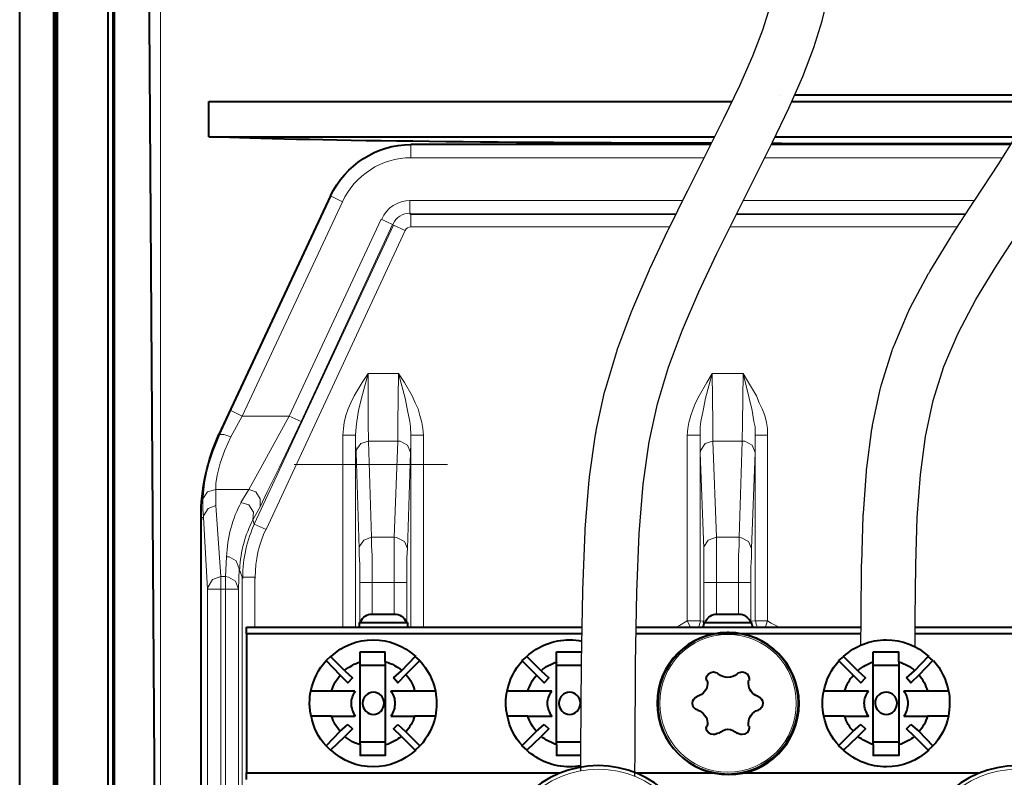
# Model space of a CAD drawing. Units: millimetres. Extents: x -558 to 2097, y -1023 to -726.
# Drawn here: x 477 to 499, y -851 to -834 of the extents above; entities that cross this region are included whole.
import ezdxf

# ---------------------------------------------------------------- set-up
doc = ezdxf.new("R2010")
doc.units = ezdxf.units.MM

msp = doc.modelspace()

# ---------------------------------------------------------------- linework, layer by layer
at = {"linetype": 'Continuous', "lineweight": 9}
for points in [[(480.099, -823.958), (480.099, -870.283), (480.099, -870.283)], [(485.658, -836.889), (485.658, -836.876), (485.658, -836.876)], [(492.311, -836.876), (485.658, -836.876), (485.658, -836.876)], [(485.658, -837.167), (485.658, -836.889), (485.658, -836.889)], [(498.969, -836.876), (493.653, -836.876)], [(493.864, -836.863), (493.864, -836.876), (493.864, -836.876)], [(492.165, -837.167), (485.658, -837.167), (485.658, -837.167)], [(498.785, -837.167), (493.507, -837.167)], [(481.661, -842.779), (483.871, -838.014), (483.871, -838.014)], [(484.136, -838.147), (483.871, -838.014), (483.871, -838.014)], [(481.913, -842.898), (484.136, -838.147), (484.136, -838.147)], [(485.632, -838.411), (485.632, -838.12), (485.632, -838.12)], [(491.687, -838.12), (485.632, -838.12), (485.632, -838.12)], [(498.163, -838.12), (493.028, -838.12)], [(482.958, -842.898), (484.996, -838.53), (484.996, -838.53)], [(485.248, -838.65), (484.996, -838.53), (484.996, -838.53)], [(485.632, -838.411), (485.658, -838.425), (485.658, -838.425)], [(491.543, -838.411), (485.632, -838.411), (485.632, -838.411)], [(485.658, -838.425), (485.658, -838.702), (485.658, -838.702)], [(485.658, -838.425), (491.536, -838.425)], [(492.875, -838.425), (497.964, -838.425)], [(497.973, -838.411), (492.881, -838.411)], [(485.274, -838.663), (482.177, -845.294), (482.177, -845.294)], [(483.223, -843.017), (485.248, -838.65), (485.248, -838.65)], [(485.248, -838.65), (485.274, -838.663), (485.274, -838.663)], [(485.274, -838.663), (485.526, -838.782), (485.526, -838.782)], [(485.658, -838.702), (491.399, -838.702)], [(492.737, -838.702), (497.783, -838.702)], [(485.526, -838.782), (482.442, -845.413), (482.442, -845.413)], [(484.149, -843.322), (484.163, -843.176), (484.176, -843.044), (484.216, -842.885), (484.268, -842.739), (484.321, -842.607), (484.401, -842.448), (484.573, -842.157), (484.705, -841.958)], [(484.427, -843.322), (484.441, -843.136), (484.454, -843.017), (484.494, -842.779), (484.56, -842.501), (484.705, -841.958)], [(485.38, -841.958), (484.705, -841.958), (484.705, -841.958)], [(484.705, -841.958), (484.705, -843.057), (484.719, -843.454)], [(485.38, -841.958), (485.367, -843.057), (485.367, -843.454)], [(485.936, -843.322), (485.923, -843.176), (485.896, -843.044), (485.857, -842.885), (485.817, -842.739), (485.751, -842.607), (485.685, -842.448), (485.513, -842.157), (485.38, -841.958)], [(485.658, -843.322), (485.645, -843.136), (485.632, -843.017), (485.579, -842.779), (485.526, -842.501), (485.38, -841.958)], [(491.786, -843.322), (491.8, -843.176), (491.826, -843.044), (491.866, -842.885), (491.919, -842.739), (491.972, -842.607), (492.051, -842.448), (492.223, -842.157), (492.342, -841.958)], [(492.078, -843.322), (492.078, -843.136), (492.091, -843.017), (492.144, -842.779), (492.197, -842.501), (492.342, -841.958)], [(493.031, -841.958), (492.342, -841.958), (492.342, -841.958)], [(492.342, -841.958), (492.356, -843.057), (492.356, -843.454)], [(493.031, -841.958), (493.017, -843.057), (493.004, -843.454)], [(493.573, -843.322), (493.573, -843.176), (493.547, -843.044), (493.507, -842.885), (493.454, -842.739), (493.388, -842.607), (493.322, -842.448), (493.15, -842.157), (493.031, -841.958)], [(493.295, -843.322), (493.295, -843.136), (493.269, -843.017), (493.229, -842.779), (493.163, -842.501), (493.031, -841.958)], [(481.41, -843.322), (481.661, -842.779), (481.661, -842.779)], [(481.913, -842.898), (481.661, -842.779), (481.661, -842.779)], [(481.661, -843.361), (481.913, -842.898), (481.913, -842.898)], [(481.913, -842.898), (482.958, -842.898), (482.958, -842.898)], [(482.958, -842.898), (482.323, -844.05), (482.058, -844.526)], [(483.223, -843.017), (482.958, -842.898), (482.958, -842.898)], [(483.223, -843.017), (482.733, -844.05), (482.468, -844.579), (482.31, -844.91)], [(481.41, -843.322), (481.264, -843.692), (481.145, -844.05), (481.079, -844.381), (481.052, -844.606), (481.039, -844.764)], [(481.396, -843.309), (481.41, -843.322), (481.41, -843.322)], [(481.661, -843.361), (481.502, -843.309), (481.41, -843.309), (481.41, -843.322)], [(484.149, -847.584), (484.149, -843.322), (484.149, -843.322)], [(484.427, -843.322), (484.149, -843.322), (484.149, -843.322)], [(484.427, -847.584), (484.427, -843.322), (484.427, -843.322)], [(484.427, -843.322), (484.427, -843.534), (484.441, -843.706)], [(485.645, -843.706), (485.658, -843.507), (485.658, -843.322)], [(485.658, -847.584), (485.658, -843.322), (485.658, -843.322)], [(485.658, -843.322), (485.936, -843.322), (485.936, -843.322)], [(485.936, -847.584), (485.936, -843.322), (485.936, -843.322)], [(491.786, -847.438), (491.786, -843.322), (491.786, -843.322)], [(492.078, -843.322), (491.786, -843.322), (491.786, -843.322)], [(492.078, -847.438), (492.078, -843.322), (492.078, -843.322)], [(492.078, -843.322), (492.078, -843.534), (492.078, -843.706)], [(493.295, -843.706), (493.295, -843.507), (493.295, -843.322)], [(493.295, -847.438), (493.295, -843.322), (493.295, -843.322)], [(493.295, -843.322), (493.573, -843.322), (493.573, -843.322)], [(493.573, -847.438), (493.573, -843.322), (493.573, -843.322)], [(481.661, -843.361), (481.529, -843.653), (481.423, -843.944), (481.357, -844.209), (481.33, -844.394), (481.33, -844.526)], [(484.719, -843.454), (484.546, -843.507), (484.441, -843.653), (484.441, -843.706)], [(485.367, -843.454), (484.719, -843.454), (484.719, -843.454)], [(484.785, -845.585), (484.719, -843.454), (484.719, -843.454)], [(485.288, -845.585), (485.367, -843.454), (485.367, -843.454)], [(485.645, -843.706), (485.579, -843.547), (485.42, -843.454), (485.367, -843.454)], [(492.356, -843.454), (492.183, -843.507), (492.091, -843.653), (492.078, -843.706)], [(492.435, -845.585), (492.356, -843.454), (492.356, -843.454)], [(493.004, -843.454), (492.356, -843.454), (492.356, -843.454)], [(492.938, -845.585), (493.004, -843.454), (493.004, -843.454)], [(493.295, -843.706), (493.229, -843.547), (493.07, -843.454), (493.004, -843.454)], [(484.507, -845.837), (484.441, -843.706), (484.441, -843.706)], [(485.579, -845.837), (485.645, -843.706), (485.645, -843.706)], [(492.157, -845.837), (492.078, -843.706), (492.078, -843.706)], [(493.216, -845.837), (493.295, -843.706), (493.295, -843.706)], [(486.466, -843.97), (483.064, -843.97), (483.064, -843.97)], [(481.33, -844.526), (481.145, -844.579), (481.039, -844.738), (481.039, -844.764)], [(481.33, -844.526), (481.33, -844.725), (481.33, -844.884)], [(481.33, -844.526), (482.058, -844.526), (482.058, -844.526)], [(481.886, -844.817), (482.058, -844.526), (482.058, -844.526)], [(482.31, -844.91), (482.31, -844.738), (482.217, -844.579), (482.058, -844.526)], [(481.039, -844.764), (481.039, -844.963), (481.052, -845.148)], [(481.33, -844.884), (481.158, -844.95), (481.052, -845.109), (481.052, -845.148)], [(481.436, -846.459), (481.33, -844.884), (481.33, -844.884)], [(482.151, -845.201), (482.164, -845.029), (482.058, -844.87), (481.886, -844.817)], [(482.151, -845.201), (482.31, -844.91), (482.31, -844.91)], [(480.999, -845.148), (481.052, -845.148), (481.052, -845.148)], [(481.145, -846.737), (481.052, -845.148), (481.052, -845.148)], [(482.151, -845.201), (482.177, -845.294), (482.177, -845.294)], [(482.177, -845.294), (482.442, -845.413), (482.442, -845.413)], [(484.785, -845.585), (484.613, -845.651), (484.507, -845.797), (484.507, -845.837)], [(484.798, -846.591), (484.798, -846.379), (484.798, -846.181), (484.798, -845.982), (484.785, -845.784), (484.785, -845.585)], [(485.288, -845.585), (484.785, -845.585), (484.785, -845.585)], [(485.579, -845.837), (485.513, -845.678), (485.354, -845.598), (485.288, -845.585)], [(485.288, -845.585), (485.288, -845.784), (485.288, -845.982), (485.288, -846.181), (485.288, -846.379), (485.288, -846.591)], [(492.435, -845.585), (492.25, -845.651), (492.157, -845.797), (492.157, -845.837)], [(492.435, -846.591), (492.435, -846.379), (492.435, -846.181), (492.435, -845.982), (492.435, -845.784), (492.435, -845.585)], [(492.938, -845.585), (492.435, -845.585), (492.435, -845.585)], [(492.938, -845.585), (492.938, -845.784), (492.925, -845.982), (492.925, -846.181), (492.925, -846.379), (492.925, -846.591)], [(493.216, -845.837), (493.15, -845.678), (492.991, -845.598), (492.938, -845.585)], [(484.52, -846.591), (484.52, -846.379), (484.52, -846.181), (484.507, -845.982), (484.507, -845.837)], [(485.579, -845.837), (485.566, -846.035), (485.566, -846.247), (485.566, -846.445), (485.566, -846.591)], [(492.157, -846.591), (492.157, -846.379), (492.157, -846.181), (492.157, -845.982), (492.157, -845.837)], [(493.216, -845.837), (493.216, -846.035), (493.203, -846.247), (493.203, -846.445), (493.203, -846.591)], [(481.568, -846.022), (481.542, -846.459), (481.542, -846.459)], [(481.846, -846.287), (481.78, -846.114), (481.621, -846.022), (481.568, -846.022)], [(481.846, -846.287), (481.833, -846.737), (481.833, -846.737)], [(481.846, -846.287), (481.913, -846.472), (481.913, -846.472)], [(481.436, -846.459), (481.251, -846.525), (481.158, -846.684), (481.145, -846.737)], [(481.436, -846.459), (481.436, -846.737), (481.436, -846.737)], [(481.436, -846.459), (481.542, -846.459), (481.542, -846.459)], [(481.542, -846.459), (481.542, -846.737), (481.542, -846.737)], [(481.833, -846.737), (481.767, -846.565), (481.608, -846.472), (481.542, -846.459)], [(481.913, -852.375), (481.913, -846.472), (481.913, -846.472)], [(481.913, -846.472), (482.19, -846.472), (482.19, -846.472)], [(482.19, -847.584), (482.19, -846.472), (482.19, -846.472)], [(484.52, -846.591), (484.52, -847.478), (484.52, -847.478)], [(484.798, -846.591), (484.52, -846.591), (484.52, -846.591)], [(484.798, -846.591), (484.798, -847.292), (484.798, -847.292)], [(485.288, -846.591), (484.798, -846.591), (484.798, -846.591)], [(485.288, -846.591), (485.566, -846.591), (485.566, -846.591)], [(485.288, -846.591), (485.288, -847.292), (485.288, -847.292)], [(485.566, -846.591), (485.566, -847.478), (485.566, -847.478)], [(492.157, -846.591), (492.157, -847.451), (492.157, -847.451)], [(492.435, -846.591), (492.157, -846.591), (492.157, -846.591)], [(492.925, -846.591), (492.435, -846.591), (492.435, -846.591)], [(492.435, -846.591), (492.435, -847.292), (492.435, -847.292)], [(492.925, -846.591), (493.203, -846.591), (493.203, -846.591)], [(492.925, -846.591), (492.925, -847.292), (492.925, -847.292)], [(493.203, -846.591), (493.203, -847.451), (493.203, -847.451)], [(481.145, -852.454), (481.145, -846.737), (481.145, -846.737)], [(481.145, -846.737), (481.436, -846.737), (481.436, -846.737)], [(481.436, -852.454), (481.436, -846.737), (481.436, -846.737)], [(481.436, -846.737), (481.542, -846.737), (481.542, -846.737)], [(481.542, -852.454), (481.542, -846.737), (481.542, -846.737)], [(481.833, -846.737), (481.542, -846.737), (481.542, -846.737)], [(481.833, -852.454), (481.833, -846.737), (481.833, -846.737)], [(491.786, -847.438), (491.614, -847.544), (491.548, -847.584)], [(492.078, -847.438), (491.786, -847.438), (491.786, -847.438)], [(491.866, -847.597), (491.786, -847.438), (491.786, -847.438)], [(492.157, -847.451), (492.078, -847.438), (492.078, -847.438)], [(492.197, -847.451), (492.183, -847.478), (492.183, -847.478)], [(493.176, -847.451), (493.189, -847.478), (493.189, -847.478)], [(493.295, -847.438), (493.203, -847.451), (493.203, -847.451)], [(493.295, -847.438), (493.573, -847.438), (493.573, -847.438)], [(493.52, -847.597), (493.573, -847.438), (493.573, -847.438)], [(493.825, -847.584), (493.653, -847.491), (493.573, -847.438)]]:
    msp.add_lwpolyline(points, dxfattribs=at)
at = {"linetype": 'Continuous', "lineweight": 40}
for points in [[(476.976, -868.165), (476.976, -828.617), (476.976, -828.617)], [(477.73, -868.165), (477.73, -828.617), (477.73, -828.617)], [(477.77, -867.477), (477.77, -828.617), (477.77, -828.617)], [(479.04, -828.617), (479.04, -867.477), (479.04, -867.477)], [(479.08, -868.165), (479.08, -828.617), (479.08, -828.617)], [(480.086, -868.165), (479.821, -828.617), (479.821, -828.617)], [(477.809, -828.815), (477.809, -867.662), (477.809, -867.662)], [(478.934, -828.815), (478.934, -867.662), (478.934, -867.662)], [(481.171, -835.923), (492.781, -835.923)], [(481.171, -836.704), (481.171, -835.923), (481.171, -835.923)], [(494.108, -835.923), (499.54, -835.923)], [(499.624, -835.777), (494.172, -835.777)], [(481.171, -836.704), (492.397, -836.704)], [(493.737, -836.704), (499.078, -836.704)], [(492.311, -836.876), (485.658, -836.876), (485.658, -836.876)], [(498.969, -836.876), (493.653, -836.876)], [(498.977, -836.863), (493.864, -836.863), (493.864, -836.863)], [(483.871, -838.014), (481.396, -843.309), (481.396, -843.309)], [(480.999, -854.188), (480.999, -845.148), (480.999, -845.148)], [(484.507, -847.478), (484.52, -847.478), (484.52, -847.478)], [(484.507, -847.478), (484.507, -847.584), (484.507, -847.584)], [(484.507, -847.478), (485.579, -847.478), (485.579, -847.478)], [(484.546, -847.478), (484.52, -847.478), (484.52, -847.478)], [(484.546, -847.478), (485.539, -847.478), (485.539, -847.478)], [(484.798, -847.292), (485.288, -847.292), (485.288, -847.292)], [(485.539, -847.478), (485.566, -847.478), (485.566, -847.478)], [(485.579, -847.478), (485.566, -847.478), (485.566, -847.478)], [(485.579, -847.478), (485.579, -847.584), (485.579, -847.584)], [(492.157, -847.478), (492.144, -847.465), (492.144, -847.465)], [(492.157, -847.478), (492.144, -847.465), (492.144, -847.465)], [(492.157, -847.478), (492.144, -847.465), (492.144, -847.465)], [(492.157, -847.478), (493.216, -847.478), (493.216, -847.478)], [(492.157, -847.478), (493.216, -847.478), (493.216, -847.478)], [(492.197, -847.451), (492.183, -847.478), (492.183, -847.478)], [(492.435, -847.292), (492.925, -847.292), (492.925, -847.292)], [(493.176, -847.451), (493.189, -847.478), (493.189, -847.478)], [(493.216, -847.478), (493.216, -847.465), (493.216, -847.465)], [(493.216, -847.478), (493.216, -847.465), (493.216, -847.465)], [(493.216, -847.478), (493.216, -847.465), (493.216, -847.465)], [(482.005, -847.584), (489.454, -847.584)], [(482.005, -847.729), (482.005, -847.584), (482.005, -847.584)], [(490.654, -847.584), (495.645, -847.584)], [(496.845, -847.584), (503.368, -847.584), (503.368, -847.584)], [(482.005, -847.729), (482.005, -850.813), (482.005, -850.813)], [(489.451, -847.729), (482.005, -847.729), (482.005, -847.729)], [(492.991, -847.729), (490.651, -847.729)], [(495.645, -847.729), (492.991, -847.729), (492.991, -847.729)], [(503.368, -847.729), (496.845, -847.729)], [(484.533, -848.351), (484.533, -848.126), (484.533, -848.126)], [(484.533, -848.126), (485.089, -848.126), (485.089, -848.126)], [(485.089, -848.351), (485.089, -848.126), (485.089, -848.126)], [(488.888, -848.351), (488.888, -848.126), (488.888, -848.126)], [(488.888, -848.126), (489.444, -848.126)], [(495.916, -848.351), (495.916, -848.126), (495.916, -848.126)], [(495.916, -848.126), (496.485, -848.126), (496.485, -848.126)], [(496.485, -848.351), (496.485, -848.126), (496.485, -848.126)], [(483.871, -848.232), (483.779, -848.325), (483.779, -848.325)], [(483.779, -848.325), (484.083, -848.643), (484.083, -848.643)], [(484.189, -848.55), (483.871, -848.232), (483.871, -848.232)], [(484.533, -848.775), (484.533, -848.351), (484.533, -848.351)], [(485.089, -848.351), (485.089, -848.775), (485.089, -848.775)], [(485.751, -848.232), (485.446, -848.55), (485.446, -848.55)], [(485.539, -848.643), (485.857, -848.325), (485.857, -848.325)], [(485.857, -848.325), (485.751, -848.232), (485.751, -848.232)], [(488.226, -848.232), (488.12, -848.325), (488.12, -848.325)], [(488.12, -848.325), (488.438, -848.643), (488.438, -848.643)], [(488.544, -848.55), (488.226, -848.232), (488.226, -848.232)], [(488.888, -848.775), (488.888, -848.351), (488.888, -848.351)], [(495.254, -848.232), (495.148, -848.325), (495.148, -848.325)], [(495.148, -848.325), (495.466, -848.643), (495.466, -848.643)], [(495.572, -848.55), (495.254, -848.232), (495.254, -848.232)], [(495.916, -848.775), (495.916, -848.351), (495.916, -848.351)], [(496.485, -848.351), (496.485, -848.775), (496.485, -848.775)], [(497.134, -848.232), (496.829, -848.55), (496.829, -848.55)], [(496.935, -848.643), (497.24, -848.325), (497.24, -848.325)], [(497.24, -848.325), (497.134, -848.232), (497.134, -848.232)], [(484.189, -848.55), (484.361, -848.709), (484.361, -848.709)], [(485.089, -848.431), (484.533, -848.431), (484.533, -848.431)], [(485.274, -848.709), (485.446, -848.55), (485.446, -848.55)], [(488.544, -848.55), (488.716, -848.709), (488.716, -848.709)], [(489.44, -848.431), (488.888, -848.431), (488.888, -848.431)], [(495.572, -848.55), (495.744, -848.709), (495.744, -848.709)], [(496.485, -848.431), (495.916, -848.431), (495.916, -848.431)], [(496.657, -848.709), (496.829, -848.55), (496.829, -848.55)], [(484.255, -848.815), (484.083, -848.643), (484.083, -848.643)], [(484.361, -848.709), (484.255, -848.815), (484.255, -848.815)], [(484.533, -849), (484.533, -848.775), (484.533, -848.775)], [(485.089, -848.775), (485.089, -849), (485.089, -849)], [(485.367, -848.815), (485.274, -848.709), (485.274, -848.709)], [(485.539, -848.643), (485.367, -848.815), (485.367, -848.815)], [(488.61, -848.815), (488.438, -848.643), (488.438, -848.643)], [(488.716, -848.709), (488.61, -848.815), (488.61, -848.815)], [(488.888, -849), (488.888, -848.775), (488.888, -848.775)], [(495.638, -848.815), (495.466, -848.643), (495.466, -848.643)], [(495.744, -848.709), (495.638, -848.815), (495.638, -848.815)], [(495.916, -849), (495.916, -848.775), (495.916, -848.775)], [(496.485, -848.775), (496.485, -849), (496.485, -849)], [(496.75, -848.815), (496.657, -848.709), (496.657, -848.709)], [(496.935, -848.643), (496.75, -848.815), (496.75, -848.815)], [(483.898, -849), (483.435, -849), (483.435, -849)], [(484.163, -849), (483.898, -849), (483.898, -849)], [(484.414, -849), (484.163, -849), (484.163, -849)], [(484.533, -849.132), (484.533, -849), (484.533, -849)], [(485.089, -849), (485.089, -849.132), (485.089, -849.132)], [(485.473, -849), (485.208, -849), (485.208, -849)], [(485.738, -849), (485.473, -849), (485.473, -849)], [(486.188, -849), (485.738, -849), (485.738, -849)], [(488.252, -849), (487.802, -849), (487.802, -849)], [(488.517, -849), (488.252, -849), (488.252, -849)], [(488.782, -849), (488.517, -849), (488.517, -849)], [(488.888, -849.132), (488.888, -849), (488.888, -849)], [(495.267, -849), (494.831, -849), (494.831, -849)], [(495.532, -849), (495.267, -849), (495.267, -849)], [(495.81, -849), (495.532, -849), (495.532, -849)], [(495.916, -849.132), (495.916, -849), (495.916, -849)], [(496.485, -849), (496.485, -849.132), (496.485, -849.132)], [(496.856, -849), (496.591, -849), (496.591, -849)], [(497.12, -849), (496.856, -849), (496.856, -849)], [(497.584, -849), (497.12, -849), (497.12, -849)], [(484.533, -849.278), (484.533, -849.132), (484.533, -849.132)], [(485.089, -849.132), (485.089, -849.278), (485.089, -849.278)], [(488.888, -849.278), (488.888, -849.132), (488.888, -849.132)], [(495.916, -849.278), (495.916, -849.132), (495.916, -849.132)], [(496.485, -849.132), (496.485, -849.278), (496.485, -849.278)], [(484.533, -849.423), (484.533, -849.278), (484.533, -849.278)], [(484.533, -849.556), (484.533, -849.423), (484.533, -849.423)], [(485.089, -849.278), (485.089, -849.423), (485.089, -849.423)], [(485.089, -849.423), (485.089, -849.556), (485.089, -849.556)], [(488.888, -849.423), (488.888, -849.278), (488.888, -849.278)], [(488.888, -849.556), (488.888, -849.423), (488.888, -849.423)], [(495.916, -849.423), (495.916, -849.278), (495.916, -849.278)], [(495.916, -849.556), (495.916, -849.423), (495.916, -849.423)], [(496.485, -849.278), (496.485, -849.423), (496.485, -849.423)], [(496.485, -849.423), (496.485, -849.556), (496.485, -849.556)], [(483.898, -849.556), (483.435, -849.556), (483.435, -849.556)], [(483.898, -849.556), (484.163, -849.556), (484.163, -849.556)], [(484.163, -849.556), (484.414, -849.556), (484.414, -849.556)], [(484.533, -849.781), (484.533, -849.556), (484.533, -849.556)], [(485.089, -849.556), (485.089, -849.781), (485.089, -849.781)], [(485.208, -849.556), (485.473, -849.556), (485.473, -849.556)], [(485.473, -849.556), (485.738, -849.556), (485.738, -849.556)], [(486.188, -849.556), (485.738, -849.556), (485.738, -849.556)], [(488.252, -849.556), (487.802, -849.556), (487.802, -849.556)], [(488.252, -849.556), (488.517, -849.556), (488.517, -849.556)], [(488.517, -849.556), (488.782, -849.556), (488.782, -849.556)], [(488.888, -849.781), (488.888, -849.556), (488.888, -849.556)], [(495.267, -849.556), (494.831, -849.556), (494.831, -849.556)], [(495.267, -849.556), (495.532, -849.556), (495.532, -849.556)], [(495.532, -849.556), (495.81, -849.556), (495.81, -849.556)], [(495.916, -849.781), (495.916, -849.556), (495.916, -849.556)], [(496.485, -849.556), (496.485, -849.781), (496.485, -849.781)], [(496.591, -849.556), (496.856, -849.556), (496.856, -849.556)], [(496.856, -849.556), (497.12, -849.556), (497.12, -849.556)], [(497.584, -849.556), (497.12, -849.556), (497.12, -849.556)], [(484.083, -849.9), (483.779, -850.218), (483.779, -850.218)], [(484.083, -849.9), (484.255, -849.741), (484.255, -849.741)], [(484.361, -849.834), (484.189, -850.006), (484.189, -850.006)], [(484.255, -849.741), (484.361, -849.834), (484.361, -849.834)], [(484.533, -850.191), (484.533, -849.781), (484.533, -849.781)], [(485.089, -849.781), (485.089, -850.191), (485.089, -850.191)], [(485.274, -849.834), (485.367, -849.741), (485.367, -849.741)], [(485.446, -850.006), (485.274, -849.834), (485.274, -849.834)], [(485.367, -849.741), (485.539, -849.9), (485.539, -849.9)], [(485.857, -850.218), (485.539, -849.9), (485.539, -849.9)], [(488.438, -849.9), (488.12, -850.218), (488.12, -850.218)], [(488.438, -849.9), (488.61, -849.741), (488.61, -849.741)], [(488.716, -849.834), (488.544, -850.006), (488.544, -850.006)], [(488.61, -849.741), (488.716, -849.834), (488.716, -849.834)], [(488.888, -850.191), (488.888, -849.781), (488.888, -849.781)], [(495.466, -849.9), (495.148, -850.218), (495.148, -850.218)], [(495.466, -849.9), (495.638, -849.741), (495.638, -849.741)], [(495.744, -849.834), (495.572, -850.006), (495.572, -850.006)], [(495.638, -849.741), (495.744, -849.834), (495.744, -849.834)], [(495.916, -850.191), (495.916, -849.781), (495.916, -849.781)], [(496.485, -849.781), (496.485, -850.191), (496.485, -850.191)], [(496.657, -849.834), (496.75, -849.741), (496.75, -849.741)], [(496.829, -850.006), (496.657, -849.834), (496.657, -849.834)], [(496.75, -849.741), (496.935, -849.9), (496.935, -849.9)], [(497.24, -850.218), (496.935, -849.9), (496.935, -849.9)], [(483.871, -850.31), (484.189, -850.006), (484.189, -850.006)], [(484.533, -850.125), (485.089, -850.125), (485.089, -850.125)], [(485.446, -850.006), (485.751, -850.31), (485.751, -850.31)], [(488.226, -850.31), (488.544, -850.006), (488.544, -850.006)], [(488.888, -850.125), (489.431, -850.125)], [(495.254, -850.31), (495.572, -850.006), (495.572, -850.006)], [(495.916, -850.125), (496.485, -850.125), (496.485, -850.125)], [(496.829, -850.006), (497.134, -850.31), (497.134, -850.31)], [(483.779, -850.218), (483.871, -850.31), (483.871, -850.31)], [(484.533, -850.191), (484.533, -850.429), (484.533, -850.429)], [(485.089, -850.191), (485.089, -850.429), (485.089, -850.429)], [(485.751, -850.31), (485.857, -850.218), (485.857, -850.218)], [(488.12, -850.218), (488.226, -850.31), (488.226, -850.31)], [(488.888, -850.191), (488.888, -850.429), (488.888, -850.429)], [(495.148, -850.218), (495.254, -850.31), (495.254, -850.31)], [(495.916, -850.191), (495.916, -850.429), (495.916, -850.429)], [(496.485, -850.191), (496.485, -850.429), (496.485, -850.429)], [(497.134, -850.31), (497.24, -850.218), (497.24, -850.218)], [(485.089, -850.429), (484.533, -850.429), (484.533, -850.429)], [(489.43, -850.429), (488.888, -850.429), (488.888, -850.429)], [(496.485, -850.429), (495.916, -850.429), (495.916, -850.429)], [(482.005, -850.813), (488.954, -850.813), (488.954, -850.813)], [(482.005, -850.959), (482.005, -850.813), (482.005, -850.813)], [(490.661, -850.813), (492.395, -850.813), (492.395, -850.813)], [(492.991, -850.813), (498.245, -850.813), (498.245, -850.813)]]:
    msp.add_lwpolyline(points, dxfattribs=at)
at = {"lineweight": 30}
for points in [[(490.629, -850.893), (490.63, -850.3), (490.64, -848.387), (490.668, -846.809), (490.721, -845.504), (490.81, -844.412), (490.943, -843.473), (491.128, -842.628), (491.373, -841.814), (491.685, -840.985), (492.049, -840.14), (492.448, -839.29), (492.864, -838.446), (493.28, -837.62), (493.679, -836.824), (494.043, -836.069), (494.354, -835.366), (494.6, -834.723), (494.785, -834.131), (494.918, -833.579)], [(496.844, -848.018), (496.845, -847.389), (496.858, -846.202), (496.894, -845.149), (496.963, -844.206), (497.076, -843.35), (497.246, -842.557), (497.482, -841.802), (497.797, -841.062), (498.195, -840.315), (498.661, -839.554), (499.171, -838.771), (500.204, -837.167)]]:
    msp.add_lwpolyline(points, dxfattribs=at)
for points in [[(489.429, -850.768), (489.43, -850.299, -0.001174), (489.43, -850.293), (489.44, -848.381, -0.003047), (489.44, -848.366), (489.468, -846.788, -0.005932), (489.469, -846.759), (489.522, -845.454, -0.009978), (489.525, -845.406), (489.614, -844.315, -0.014761), (489.622, -844.244), (489.754, -843.306, -0.018747), (489.77, -843.217), (489.955, -842.371, -0.019638), (489.979, -842.28), (490.225, -841.467, -0.016418), (490.25, -841.392), (490.562, -840.563, -0.01177), (490.583, -840.511), (490.947, -839.666, -0.008031), (490.962, -839.63), (491.361, -838.78, -0.004945), (491.372, -838.759), (491.788, -837.915, -0.002156), (491.792, -837.906), (492.208, -837.082), (492.602, -836.295), (492.954, -835.565), (493.245, -834.908), (493.466, -834.329), (493.628, -833.812)], [(495.644, -847.979), (495.645, -847.387, -0.002399), (495.645, -847.376), (495.658, -846.188, -0.005653), (495.659, -846.161), (495.694, -845.109, -0.009846), (495.697, -845.061), (495.766, -844.119, -0.014739), (495.773, -844.048), (495.887, -843.193, -0.019621), (495.903, -843.1), (496.072, -842.306, -0.023306), (496.1, -842.198), (496.337, -841.443, -0.024607), (496.378, -841.333), (496.692, -840.592, -0.022092), (496.738, -840.497), (497.137, -839.75, -0.014555), (497.171, -839.69), (497.637, -838.928, -0.007229), (497.655, -838.899), (498.166, -838.116, -0.000978), (498.168, -838.112), (498.695, -837.311), (499.209, -836.496)]]:
    msp.add_lwpolyline(points, format="xyb", dxfattribs=at)
at = {"color": 7, "linetype": 'Continuous', "lineweight": 9}
msp.add_lwpolyline([(493.864, -835.777), (493.864, -835.777)], close=True, dxfattribs=at)
at = {"linetype": 'Continuous', "lineweight": 9}
for points in [[(483.871, -838.014), (483.871, -838.014)], [(492.157, -847.478), (492.157, -847.478)], [(493.216, -847.478), (493.216, -847.478)]]:
    msp.add_lwpolyline(points, close=True, dxfattribs=at)
at = {"color": 7, "linetype": 'Continuous', "lineweight": 40}
msp.add_lwpolyline([(489.457, -848.126), (489.457, -848.126)], close=True, dxfattribs=at)
at = {"linetype": 'Continuous', "lineweight": 40}
for points in [[(492.325, -836.848), (487.465, -836.839), (483.213, -836.788), (481.238, -836.704)], [(483.871, -838.014), (484.202, -837.326), (484.891, -836.876), (485.658, -836.876)], [(484.546, -847.465), (484.586, -847.359), (484.679, -847.292), (484.798, -847.292)], [(485.288, -847.292), (485.407, -847.292), (485.499, -847.359), (485.552, -847.465)], [(492.157, -847.478), (492.157, -847.517), (492.144, -847.557), (492.131, -847.584)], [(492.938, -847.292), (493.044, -847.292), (493.136, -847.359), (493.189, -847.451)], [(493.256, -847.584), (493.229, -847.557), (493.216, -847.517), (493.216, -847.478)], [(483.435, -849), (483.488, -848.748), (483.607, -848.51), (483.779, -848.325)], [(484.189, -848.537), (484.295, -848.457), (484.414, -848.391), (484.533, -848.351)], [(485.102, -848.351), (485.235, -848.391), (485.354, -848.457), (485.446, -848.537)], [(485.857, -848.325), (486.029, -848.523), (486.148, -848.748), (486.201, -849)], [(487.789, -849), (487.842, -848.748), (487.961, -848.51), (488.133, -848.325)], [(488.544, -848.55), (488.65, -848.457), (488.769, -848.391), (488.901, -848.351)], [(494.817, -849), (494.87, -848.748), (494.989, -848.51), (495.162, -848.325)], [(495.572, -848.55), (495.678, -848.457), (495.797, -848.391), (495.916, -848.351)], [(496.485, -848.351), (496.617, -848.391), (496.737, -848.457), (496.842, -848.55)], [(497.253, -848.325), (497.425, -848.51), (497.531, -848.748), (497.584, -849)], [(483.898, -848.987), (483.938, -848.868), (484.004, -848.735), (484.096, -848.643)], [(485.552, -848.643), (485.645, -848.748), (485.711, -848.868), (485.738, -849)], [(488.252, -849), (488.292, -848.868), (488.358, -848.748), (488.451, -848.643)], [(495.281, -849), (495.32, -848.868), (495.387, -848.748), (495.479, -848.643)], [(496.935, -848.643), (497.015, -848.748), (497.081, -848.868), (497.12, -849)], [(483.779, -850.218), (483.607, -850.032), (483.488, -849.807), (483.448, -849.556)], [(484.096, -849.9), (484.004, -849.807), (483.938, -849.688), (483.898, -849.556)], [(485.738, -849.556), (485.698, -849.688), (485.632, -849.794), (485.552, -849.9)], [(486.201, -849.556), (486.148, -849.794), (486.029, -850.032), (485.857, -850.218)], [(488.133, -850.218), (487.961, -850.032), (487.842, -849.807), (487.802, -849.556)], [(488.451, -849.9), (488.358, -849.794), (488.292, -849.688), (488.252, -849.556)], [(495.162, -850.218), (494.989, -850.032), (494.87, -849.807), (494.817, -849.556)], [(495.479, -849.9), (495.387, -849.794), (495.32, -849.688), (495.281, -849.556)], [(497.12, -849.556), (497.081, -849.688), (497.015, -849.794), (496.935, -849.9)], [(497.584, -849.556), (497.531, -849.807), (497.412, -850.032), (497.24, -850.218)], [(484.546, -850.191), (484.414, -850.165), (484.295, -850.098), (484.189, -850.006)], [(485.446, -850.006), (485.341, -850.085), (485.235, -850.151), (485.102, -850.191)], [(488.901, -850.191), (488.769, -850.151), (488.65, -850.085), (488.544, -850.006)], [(495.929, -850.191), (495.797, -850.151), (495.678, -850.085), (495.572, -850.006)], [(496.829, -850.006), (496.737, -850.085), (496.617, -850.151), (496.485, -850.191)]]:
    msp.add_open_spline(points, degree=3, dxfattribs=at)
at = {"linetype": 'Continuous', "lineweight": 9}
for points, knots in [([(483.871, -838.027), (484.202, -837.326), (484.891, -836.889), (485.658, -836.889), (485.658, -836.889), (485.658, -836.889), (485.658, -836.889), (485.658, -836.889)], [0, 0, 0, 0, 0.125, 0.125, 0.125, 0.125001, 1, 1, 1, 1]), ([(484.136, -838.147), (484.414, -837.551), (485.01, -837.167), (485.658, -837.167), (485.658, -837.167), (485.658, -837.167), (485.658, -837.167), (485.658, -837.167)], [0, 0, 0, 0, 0.125, 0.125, 0.125, 0.125001, 1, 1, 1, 1]), ([(485.01, -838.53), (485.116, -838.279), (485.367, -838.12), (485.645, -838.12), (485.645, -838.12), (485.658, -838.12), (485.658, -838.12), (485.645, -838.12)], [0, 0, 0, 0, 0.125, 0.125, 0.125, 0.125001, 1, 1, 1, 1]), ([(485.261, -838.636), (485.327, -838.491), (485.473, -838.398), (485.645, -838.398), (485.645, -838.398), (485.645, -838.398), (485.645, -838.398), (485.645, -838.398)], [0, 0, 0, 0, 0.125, 0.125, 0.125, 0.125001, 1, 1, 1, 1]), ([(485.261, -838.636), (485.327, -838.491), (485.473, -838.398), (485.645, -838.398), (485.645, -838.398), (485.645, -838.398), (485.645, -838.398), (485.645, -838.398)], [0, 0, 0, 0, 0.125, 0.125, 0.125, 0.125001, 1, 1, 1, 1]), ([(481.926, -846.472), (481.926, -846.512), (481.926, -846.512), (481.926, -846.472), (481.926, -846.472), (481.926, -846.062), (482.018, -845.651), (482.19, -845.281)], [0, 0, 0, 0, 0.125, 0.125, 0.125, 0.125001, 1, 1, 1, 1]), ([(482.204, -846.472), (482.204, -846.512), (482.204, -846.512), (482.204, -846.472), (482.204, -846.472), (482.204, -846.101), (482.283, -845.731), (482.442, -845.4)], [0, 0, 0, 0, 0.125, 0.125, 0.125, 0.125001, 1, 1, 1, 1]), ([(494.209, -849.278), (494.209, -850.112), (493.534, -850.8), (492.686, -850.8), (492.686, -850.8), (491.853, -850.8), (491.178, -850.112), (491.178, -849.265), (491.178, -849.265), (491.178, -848.431), (491.853, -847.742), (492.686, -847.742), (492.686, -847.742), (493.534, -847.742), (494.209, -848.431), (494.209, -849.265), (494.209, -849.265), (494.209, -849.291), (494.209, -849.291), (494.209, -849.278)], [0, 0, 0, 0, 0.05, 0.05, 0.05, 0.050001, 0.1, 0.1, 0.1, 0.100001, 0.15, 0.15, 0.15, 0.150001, 0.2, 0.2, 0.2, 0.200001, 1, 1, 1, 1]), ([(489.814, -855.049), (488.623, -855.049), (487.657, -854.082), (487.657, -852.891), (487.657, -852.891), (487.657, -851.7), (488.623, -850.734), (489.814, -850.734), (489.814, -850.734), (491.005, -850.734), (491.972, -851.7), (491.972, -852.891), (491.972, -852.891), (491.972, -854.082), (491.005, -855.049), (489.814, -855.049), (489.814, -855.049), (489.775, -855.049), (489.775, -855.049), (489.814, -855.049)], [0, 0, 0, 0, 0.05, 0.05, 0.05, 0.050001, 0.1, 0.1, 0.1, 0.100001, 0.15, 0.15, 0.15, 0.150001, 0.2, 0.2, 0.2, 0.200001, 1, 1, 1, 1]), ([(499.119, -855.049), (499.145, -855.049), (499.145, -855.049), (499.119, -855.049), (499.119, -855.049), (497.915, -855.049), (496.962, -854.082), (496.962, -852.891), (496.962, -852.891), (496.962, -851.7), (497.915, -850.734), (499.119, -850.734), (499.119, -850.734), (500.297, -850.734), (501.263, -851.7), (501.263, -852.891), (501.263, -852.891), (501.276, -854.082), (500.31, -855.049), (499.119, -855.049)], [0, 0, 0, 0, 0.05, 0.05, 0.05, 0.050001, 0.1, 0.1, 0.1, 0.100001, 0.15, 0.15, 0.15, 0.150001, 0.2, 0.2, 0.2, 0.200001, 1, 1, 1, 1])]:
    msp.add_open_spline(points, degree=3, knots=knots, dxfattribs=at)
at = {"linetype": 'Continuous', "lineweight": 40}
for points, knots in [([(493.878, -836.849), (493.878, -836.849), (493.878, -836.849), (493.878, -836.849), (493.878, -836.849), (493.807, -836.849), (493.737, -836.849), (493.666, -836.849)], [0, 0, 0, 0, 0.125, 0.125, 0.125, 0.125001, 0.1362332, 0.1362332, 0.1362332, 0.1362332]), ([(480.999, -845.148), (480.999, -845.214), (480.999, -845.214), (480.999, -845.148), (480.999, -845.148), (480.999, -844.513), (481.132, -843.891), (481.396, -843.309)], [0, 0, 0, 0, 0.125, 0.125, 0.125, 0.125001, 1, 1, 1, 1]), ([(492.197, -847.451), (492.236, -847.359), (492.342, -847.292), (492.448, -847.292), (492.448, -847.292), (492.448, -847.292), (492.448, -847.292), (492.448, -847.292)], [0, 0, 0, 0, 0.125, 0.125, 0.125, 0.125001, 1, 1, 1, 1]), ([(492.68, -847.703), (492.667, -847.703), (492.667, -847.703), (492.693, -847.703), (492.693, -847.703), (493.553, -847.703), (494.255, -848.404), (494.255, -849.265), (494.255, -849.265), (494.255, -850.138), (493.553, -850.84), (492.693, -850.84), (492.693, -850.84), (491.819, -850.84), (491.118, -850.138), (491.118, -849.265), (491.118, -849.265), (491.118, -848.404), (491.819, -847.703), (492.68, -847.703)], [0, 0, 0, 0, 0.05, 0.05, 0.05, 0.050001, 0.1, 0.1, 0.1, 0.100001, 0.15, 0.15, 0.15, 0.150001, 0.2, 0.2, 0.2, 0.200001, 1, 1, 1, 1]), ([(492.695, -847.703), (492.682, -847.703), (492.682, -847.703), (492.709, -847.703), (492.709, -847.703), (493.569, -847.703), (494.27, -848.404), (494.27, -849.278), (494.27, -849.278), (494.27, -850.151), (493.569, -850.853), (492.709, -850.853), (492.709, -850.853), (491.835, -850.853), (491.134, -850.151), (491.134, -849.278), (491.134, -849.278), (491.134, -848.404), (491.835, -847.703), (492.695, -847.703)], [0, 0, 0, 0, 0.05, 0.05, 0.05, 0.050001, 0.1, 0.1, 0.1, 0.100001, 0.15, 0.15, 0.15, 0.150001, 0.2, 0.2, 0.2, 0.200001, 1, 1, 1, 1]), ([(483.885, -848.232), (484.136, -847.994), (484.467, -847.862), (484.824, -847.862), (484.824, -847.862), (485.169, -847.862), (485.499, -847.994), (485.764, -848.232)], [0, 0, 0, 0, 0.125, 0.125, 0.125, 0.125001, 1, 1, 1, 1]), ([(488.226, -848.232), (488.491, -847.994), (488.822, -847.862), (489.179, -847.862), (489.179, -847.862), (489.27, -847.862), (489.36, -847.871), (489.448, -847.889)], [0, 0, 0, 0, 0.125, 0.125, 0.125, 0.125001, 0.3566086, 0.3566086, 0.3566086, 0.3566086]), ([(495.254, -848.232), (495.519, -847.994), (495.85, -847.862), (496.207, -847.862), (496.207, -847.862), (496.551, -847.862), (496.895, -847.994), (497.147, -848.232)], [0, 0, 0, 0, 0.125, 0.125, 0.125, 0.125001, 1, 1, 1, 1]), ([(492.223, -848.762), (492.223, -848.748), (492.21, -848.735), (492.21, -848.722), (492.21, -848.722), (492.21, -848.643), (492.289, -848.576), (492.369, -848.576), (492.369, -848.576), (492.408, -848.576), (492.448, -848.59), (492.475, -848.616)], [0, 0, 0, 0, 0.083333, 0.083333, 0.083333, 0.083334, 0.166667, 0.166667, 0.166667, 0.166668, 1, 1, 1, 1]), ([(492.898, -848.616), (492.925, -848.59), (492.964, -848.576), (493.004, -848.576), (493.004, -848.576), (493.097, -848.576), (493.163, -848.643), (493.163, -848.722), (493.163, -848.722), (493.163, -848.735), (493.163, -848.748), (493.163, -848.762)], [0, 0, 0, 0, 0.083333, 0.083333, 0.083333, 0.083334, 0.166667, 0.166667, 0.166667, 0.166668, 1, 1, 1, 1]), ([(492.223, -848.762), (492.236, -848.788), (492.236, -848.815), (492.236, -848.841), (492.236, -848.841), (492.236, -848.96), (492.144, -849.079), (492.011, -849.119)], [0, 0, 0, 0, 0.125, 0.125, 0.125, 0.125001, 1, 1, 1, 1]), ([(492.898, -848.616), (492.845, -848.669), (492.766, -848.695), (492.686, -848.695), (492.686, -848.695), (492.607, -848.695), (492.541, -848.669), (492.475, -848.616)], [0, 0, 0, 0, 0.125, 0.125, 0.125, 0.125001, 1, 1, 1, 1]), ([(493.361, -849.119), (493.229, -849.079), (493.15, -848.96), (493.15, -848.841), (493.15, -848.841), (493.15, -848.815), (493.15, -848.788), (493.15, -848.762)], [0, 0, 0, 0, 0.125, 0.125, 0.125, 0.125001, 1, 1, 1, 1]), ([(483.448, -849.556), (483.421, -849.463), (483.408, -849.37), (483.408, -849.265), (483.408, -849.265), (483.408, -849.172), (483.421, -849.079), (483.435, -849)], [0, 0, 0, 0, 0.125, 0.125, 0.125, 0.125001, 1, 1, 1, 1]), ([(484.427, -849.556), (484.374, -849.476), (484.335, -849.37), (484.335, -849.265), (484.335, -849.265), (484.335, -849.172), (484.374, -849.079), (484.427, -849)], [0, 0, 0, 0, 0.125, 0.125, 0.125, 0.125001, 1, 1, 1, 1]), ([(484.586, -849.278), (484.586, -849.278), (484.586, -849.278), (484.586, -849.265), (484.586, -849.265), (484.586, -849.132), (484.692, -849.026), (484.824, -849.026), (484.824, -849.026), (484.957, -849.026), (485.063, -849.132), (485.063, -849.265), (485.063, -849.265), (485.063, -849.41), (484.957, -849.516), (484.824, -849.516), (484.824, -849.516), (484.692, -849.516), (484.586, -849.41), (484.586, -849.278)], [0, 0, 0, 0, 0.05, 0.05, 0.05, 0.050001, 0.1, 0.1, 0.1, 0.100001, 0.15, 0.15, 0.15, 0.150001, 0.2, 0.2, 0.2, 0.200001, 1, 1, 1, 1]), ([(485.208, -849), (485.274, -849.079), (485.301, -849.172), (485.301, -849.265), (485.301, -849.265), (485.301, -849.37), (485.274, -849.476), (485.208, -849.556)], [0, 0, 0, 0, 0.125, 0.125, 0.125, 0.125001, 1, 1, 1, 1]), ([(486.201, -849), (486.214, -849.093), (486.227, -849.172), (486.227, -849.265), (486.227, -849.265), (486.227, -849.37), (486.214, -849.463), (486.201, -849.556)], [0, 0, 0, 0, 0.125, 0.125, 0.125, 0.125001, 1, 1, 1, 1]), ([(487.802, -849.556), (487.776, -849.463), (487.763, -849.37), (487.763, -849.265), (487.763, -849.265), (487.763, -849.172), (487.776, -849.079), (487.789, -849)], [0, 0, 0, 0, 0.125, 0.125, 0.125, 0.125001, 1, 1, 1, 1]), ([(488.782, -849.556), (488.729, -849.476), (488.689, -849.37), (488.689, -849.265), (488.689, -849.265), (488.689, -849.172), (488.729, -849.079), (488.782, -849)], [0, 0, 0, 0, 0.125, 0.125, 0.125, 0.125001, 1, 1, 1, 1]), ([(488.941, -849.278), (488.941, -849.278), (488.941, -849.278), (488.941, -849.265), (488.941, -849.265), (488.941, -849.132), (489.047, -849.026), (489.179, -849.026), (489.179, -849.026), (489.311, -849.026), (489.417, -849.132), (489.417, -849.265), (489.417, -849.265), (489.417, -849.41), (489.311, -849.516), (489.179, -849.516), (489.179, -849.516), (489.047, -849.516), (488.941, -849.41), (488.941, -849.278)], [0, 0, 0, 0, 0.05, 0.05, 0.05, 0.050001, 0.1, 0.1, 0.1, 0.100001, 0.15, 0.15, 0.15, 0.150001, 0.2, 0.2, 0.2, 0.200001, 1, 1, 1, 1]), ([(494.817, -849.556), (494.804, -849.463), (494.791, -849.37), (494.791, -849.265), (494.791, -849.265), (494.791, -849.172), (494.804, -849.079), (494.817, -849)], [0, 0, 0, 0, 0.125, 0.125, 0.125, 0.125001, 1, 1, 1, 1]), ([(495.81, -849.556), (495.757, -849.476), (495.717, -849.37), (495.717, -849.265), (495.717, -849.265), (495.717, -849.172), (495.757, -849.079), (495.81, -849)], [0, 0, 0, 0, 0.125, 0.125, 0.125, 0.125001, 1, 1, 1, 1]), ([(495.956, -849.278), (495.956, -849.278), (495.956, -849.278), (495.956, -849.265), (495.956, -849.265), (495.956, -849.132), (496.062, -849.026), (496.207, -849.026), (496.207, -849.026), (496.339, -849.026), (496.445, -849.132), (496.445, -849.265), (496.445, -849.265), (496.445, -849.41), (496.339, -849.516), (496.207, -849.516), (496.207, -849.516), (496.075, -849.516), (495.969, -849.41), (495.956, -849.278)], [0, 0, 0, 0, 0.05, 0.05, 0.05, 0.050001, 0.1, 0.1, 0.1, 0.100001, 0.15, 0.15, 0.15, 0.150001, 0.2, 0.2, 0.2, 0.200001, 1, 1, 1, 1]), ([(496.591, -849), (496.657, -849.079), (496.684, -849.172), (496.684, -849.265), (496.684, -849.265), (496.684, -849.37), (496.657, -849.476), (496.591, -849.556)], [0, 0, 0, 0, 0.125, 0.125, 0.125, 0.125001, 1, 1, 1, 1]), ([(497.584, -849), (497.61, -849.079), (497.61, -849.172), (497.61, -849.265), (497.61, -849.265), (497.61, -849.37), (497.597, -849.463), (497.584, -849.556)], [0, 0, 0, 0, 0.125, 0.125, 0.125, 0.125001, 1, 1, 1, 1]), ([(492.025, -849.423), (491.945, -849.397), (491.906, -849.344), (491.906, -849.265), (491.906, -849.265), (491.906, -849.198), (491.945, -849.145), (492.011, -849.119)], [0, 0, 0, 0, 0.125, 0.125, 0.125, 0.125001, 1, 1, 1, 1]), ([(493.361, -849.119), (493.428, -849.145), (493.467, -849.198), (493.467, -849.265), (493.467, -849.265), (493.467, -849.344), (493.428, -849.397), (493.361, -849.423)], [0, 0, 0, 0, 0.125, 0.125, 0.125, 0.125001, 1, 1, 1, 1]), ([(492.025, -849.423), (492.144, -849.463), (492.236, -849.582), (492.236, -849.701), (492.236, -849.701), (492.236, -849.728), (492.236, -849.754), (492.223, -849.781)], [0, 0, 0, 0, 0.125, 0.125, 0.125, 0.125001, 1, 1, 1, 1]), ([(493.15, -849.781), (493.15, -849.754), (493.15, -849.728), (493.15, -849.701), (493.15, -849.701), (493.15, -849.582), (493.229, -849.463), (493.361, -849.423)], [0, 0, 0, 0, 0.125, 0.125, 0.125, 0.125001, 1, 1, 1, 1]), ([(492.475, -849.926), (492.448, -849.953), (492.408, -849.966), (492.369, -849.966), (492.369, -849.966), (492.289, -849.966), (492.21, -849.9), (492.21, -849.82), (492.21, -849.82), (492.21, -849.807), (492.223, -849.794), (492.223, -849.781)], [0, 0, 0, 0, 0.083333, 0.083333, 0.083333, 0.083334, 0.166667, 0.166667, 0.166667, 0.166668, 1, 1, 1, 1]), ([(492.488, -849.94), (492.541, -849.887), (492.62, -849.847), (492.686, -849.847), (492.686, -849.847), (492.766, -849.847), (492.845, -849.887), (492.898, -849.94)], [0, 0, 0, 0, 0.125, 0.125, 0.125, 0.125001, 1, 1, 1, 1]), ([(493.163, -849.781), (493.163, -849.794), (493.163, -849.807), (493.163, -849.82), (493.163, -849.82), (493.163, -849.9), (493.097, -849.966), (493.004, -849.966), (493.004, -849.966), (492.964, -849.966), (492.925, -849.953), (492.898, -849.926)], [0, 0, 0, 0, 0.083333, 0.083333, 0.083333, 0.083334, 0.166667, 0.166667, 0.166667, 0.166668, 1, 1, 1, 1]), ([(485.764, -850.31), (485.499, -850.548), (485.169, -850.681), (484.824, -850.681), (484.824, -850.681), (484.467, -850.681), (484.136, -850.548), (483.885, -850.31)], [0, 0, 0, 0, 0.125, 0.125, 0.125, 0.125001, 1, 1, 1, 1]), ([(489.43, -850.657), (489.347, -850.673), (489.264, -850.681), (489.179, -850.681), (489.179, -850.681), (488.822, -850.681), (488.491, -850.548), (488.226, -850.31)], [0.094279, 0.094279, 0.094279, 0.094279, 0.125, 0.125, 0.125, 0.125001, 1, 1, 1, 1]), ([(497.147, -850.31), (496.895, -850.548), (496.551, -850.681), (496.207, -850.681), (496.207, -850.681), (495.85, -850.681), (495.519, -850.548), (495.254, -850.31)], [0, 0, 0, 0, 0.125, 0.125, 0.125, 0.125001, 1, 1, 1, 1]), ([(489.814, -855.154), (489.814, -855.154), (489.814, -855.154), (489.814, -855.154), (489.814, -855.154), (488.57, -855.154), (487.564, -854.149), (487.564, -852.904), (487.564, -852.904), (487.564, -851.66), (488.57, -850.654), (489.814, -850.654), (489.814, -850.654), (491.045, -850.654), (492.051, -851.66), (492.051, -852.904), (492.051, -852.904), (492.051, -854.149), (491.045, -855.154), (489.814, -855.154)], [0, 0, 0, 0, 0.05, 0.05, 0.05, 0.050001, 0.1, 0.1, 0.1, 0.100001, 0.15, 0.15, 0.15, 0.150001, 0.2, 0.2, 0.2, 0.200001, 1, 1, 1, 1]), ([(499.119, -855.154), (499.145, -855.154), (499.145, -855.154), (499.119, -855.154), (499.119, -855.154), (497.875, -855.154), (496.869, -854.149), (496.869, -852.904), (496.869, -852.904), (496.869, -851.66), (497.875, -850.654), (499.119, -850.654), (499.119, -850.654), (500.35, -850.654), (501.356, -851.66), (501.356, -852.904), (501.356, -852.904), (501.356, -854.135), (500.35, -855.141), (499.119, -855.154)], [0, 0, 0, 0, 0.05, 0.05, 0.05, 0.050001, 0.1, 0.1, 0.1, 0.100001, 0.15, 0.15, 0.15, 0.150001, 0.2, 0.2, 0.2, 0.200001, 1, 1, 1, 1])]:
    msp.add_open_spline(points, degree=3, knots=knots, dxfattribs=at)
at = {"linetype": 'Continuous', "lineweight": 9}
for points in [[(485.526, -838.782), (485.552, -838.729), (485.605, -838.702), (485.658, -838.702)], [(481.568, -846.022), (481.582, -845.598), (481.688, -845.175), (481.899, -844.804)], [(481.86, -846.287), (481.873, -845.903), (481.979, -845.532), (482.151, -845.201)], [(492.078, -847.438), (492.078, -847.491), (492.051, -847.544), (492.038, -847.584)], [(493.348, -847.584), (493.322, -847.544), (493.309, -847.491), (493.309, -847.438)]]:
    msp.add_open_spline(points, degree=3, dxfattribs=at)

doc.saveas('drawing.dxf')
